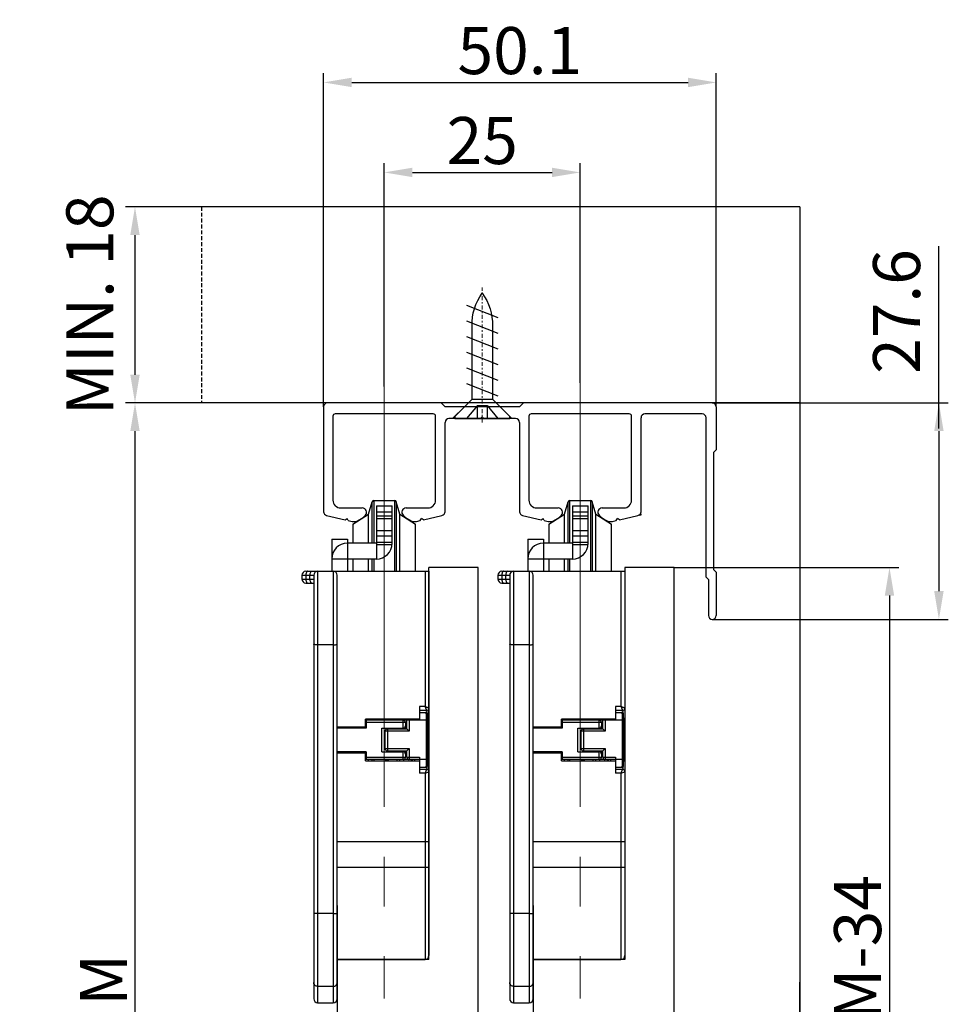
# Model space of a CAD drawing. Units: inches. Extents: x 1 to 421, y 2 to 639.
# Drawn here: x 118 to 177, y 80 to 143 of the extents above; entities that cross this region are included whole.
import ezdxf

# ---------------------------------------------------------------- set-up
doc = ezdxf.new("R2010")
doc.units = ezdxf.units.IN
doc.header["$MEASUREMENT"] = 0
for name, pattern in [('CENTER', [0.6, 0.375, -0.075, 0.075, -0.075]), ('CENTER2', [28.575, 19.05, -3.175, 3.175, -3.175]), ('HIDDEN2', [4.7625, 3.175, -1.5875]), ('STRICHPUNKT', [1, 0.5, -0.25, 0, -0.25]), ('VERDECKT', [0.375, 0.25, -0.125])]:
    doc.linetypes.add(name, pattern=pattern)
for name, color, linetype in [('BEMASSUNG___TEXT', 4, 'Continuous'), ('EKU-BESCHLAG', 7, 'Continuous'), ('HOLZ___GLAS', 3, 'Continuous'), ('SCHIENEN___PROFILE', 1, 'Continuous')]:
    doc.layers.add(name, color=color, linetype=linetype)
for name, color, linetype, lineweight in [('中心线', 10, 'CENTER2', 9), ('点划线(中心线)', 2, 'CENTER2', 13), ('虚线', 7, 'HIDDEN2', 20)]:
    doc.layers.add(name, color=color, linetype=linetype, lineweight=lineweight)
doc.styles.add('Annotative', font='arial.ttf')
doc.dimstyles.new('EINBAUPL腘E 1：2', dxfattribs={"dimtxt": 3, "dimasz": 1.8, "dimexe": 0.6, "dimexo": 0, "dimgap": 0.5, "dimtad": 1, "dimdec": 1, "dimlfac": 2, "dimdsep": 46, "dimtxsty": 'Annotative', "dimcen": 1.5, "dimclrd": 256, "dimclre": 256, "dimclrt": 256, "dimadec": 0, "dimazin": 0, "dimtfac": 0.5, "dimtdec": 1, "dimtmove": 2, "dimatfit": 3, "dimfxl": 0, "dimtolj": 1, "dimarcsym": 0})

# ---------------------------------------------------------------- blocks, each defined once
blk = doc.blocks.new('*D167')
at = {"layer": 'BEMASSUNG___TEXT', "lineweight": -2, "transparency": 16777216}
for p, q in [((129.565, 131.21), (124.733, 131.21)), ((125.333, 129.41), (125.333, 120.51)), ((129.565, 118.71), (124.733, 118.71))]:
    blk.add_line(p, q, dxfattribs=at)
at = {"layer": 'BEMASSUNG___TEXT', "transparency": 16777216}
for points in [[(125.033, 129.41), (125.633, 129.41), (125.333, 131.21)], [(125.033, 120.51), (125.633, 120.51), (125.333, 118.71)]]:
    blk.add_solid(points, dxfattribs=at)
at = {"layer": 'DEFPOINTS', "color": 0, "transparency": 16777216}
for p in [(129.565, 131.21), (125.333, 118.71), (129.565, 118.71)]:
    blk.add_point(p, dxfattribs=at)
at = {"layer": 'BEMASSUNG___TEXT', "transparency": 16777216, "insert": (122.452, 124.96), "char_height": 3, "attachment_point": 5, "rotation": 90, "style": 'Annotative'}
blk.add_mtext('\\A1;MIN. 18', dxfattribs=at)
blk = doc.blocks.new('*D147')
at = {"layer": 'BEMASSUNG___TEXT', "lineweight": -2, "transparency": 16777216}
for p, q in [((129.565, 118.71), (124.733, 118.71)), ((125.333, 116.91), (125.333, 43.118)), ((129.696, 41.318), (124.733, 41.318))]:
    blk.add_line(p, q, dxfattribs=at)
at = {"layer": 'BEMASSUNG___TEXT', "transparency": 16777216}
for points in [[(125.033, 116.91), (125.633, 116.91), (125.333, 118.71)], [(125.033, 43.118), (125.633, 43.118), (125.333, 41.318)]]:
    blk.add_solid(points, dxfattribs=at)
at = {"layer": 'DEFPOINTS', "color": 0, "transparency": 16777216}
for p in [(129.565, 118.71), (125.333, 41.318), (129.696, 41.318)]:
    blk.add_point(p, dxfattribs=at)
at = {"layer": 'BEMASSUNG___TEXT', "transparency": 16777216, "insert": (123.333, 80.014), "char_height": 3, "attachment_point": 5, "rotation": 90, "style": 'Annotative'}
blk.add_mtext('\\A1;KIM', dxfattribs=at)
blk = doc.blocks.new('*D169')
at = {"layer": 'BEMASSUNG___TEXT', "lineweight": -2, "transparency": 16777216}
for p, q in [((141.231, 119.762), (141.231, 134.004)), ((153.731, 119.988), (153.731, 134.004)), ((143.031, 133.404), (151.931, 133.404))]:
    blk.add_line(p, q, dxfattribs=at)
at = {"layer": 'BEMASSUNG___TEXT', "transparency": 16777216}
for points in [[(143.031, 133.704), (143.031, 133.104), (141.231, 133.404)], [(151.931, 133.704), (151.931, 133.104), (153.731, 133.404)]]:
    blk.add_solid(points, dxfattribs=at)
at = {"layer": 'DEFPOINTS', "color": 0, "transparency": 16777216}
for p in [(153.731, 133.404), (153.731, 119.988), (141.231, 119.762)]:
    blk.add_point(p, dxfattribs=at)
at = {"layer": 'BEMASSUNG___TEXT', "transparency": 16777216, "insert": (147.481, 135.436), "char_height": 3, "attachment_point": 5, "style": 'Annotative'}
blk.add_mtext('\\A1;25', dxfattribs=at)
blk = doc.blocks.new('XJA158')
at = {"color": 1, "linetype": 'Continuous', "lineweight": 30}
for p, q in [((202.3, 1330.8), (202.3, 1317.43)), ((217.3, 1331.3), (202.8, 1331.3)), ((217.8, 1330.8), (217.3, 1331.3)), ((227.3, 1330.8), (217.8, 1330.8)), ((227.3, 1330.8), (227.8, 1331.3)), ((251.9, 1331.3), (227.8, 1331.3)), ((252.4, 1330.8), (252.4, 1325.32)), ((203.5, 1329.6), (203.5, 1318.9)), ((216.3, 1329.9), (203.8, 1329.9)), ((216.6, 1318.9), (216.6, 1329.6)), ((222.33, 1329.3), (222.55, 1329.51)), ((222.55, 1329.51), (222.76, 1329.3)), ((228.5, 1329.6), (228.5, 1318.9)), ((241.3, 1329.9), (228.8, 1329.9)), ((241.6, 1318.9), (241.6, 1329.6)), ((250.6, 1329.9), (243.3, 1329.9)), ((217.8, 1317.43), (217.8, 1328.8)), ((222.33, 1329.3), (218.3, 1329.3)), ((226.8, 1329.3), (222.76, 1329.3)), ((227.3, 1328.8), (227.3, 1317.43)), ((242.8, 1317.43), (242.8, 1329.4)), ((251.1, 1309.08), (251.1, 1329.4)), ((252.4, 1325.32), (252.1, 1325.02)), ((252.1, 1310), (252.1, 1325.02)), ((202.68, 1316.94), (205.05, 1316.39)), ((204.5, 1317.9), (207.25, 1317.9)), ((212.85, 1317.9), (215.6, 1317.9)), ((215.04, 1316.39), (217.41, 1316.94)), ((227.68, 1316.94), (230.05, 1316.39)), ((229.5, 1317.9), (232.25, 1317.9)), ((237.85, 1317.9), (240.6, 1317.9)), ((240.04, 1316.39), (242.41, 1316.94)), ((205.05, 1316.39), (205.3, 1316.55)), ((205.46, 1316.3), (205.3, 1316.55)), ((205.46, 1316.3), (205.95, 1316.18)), ((214.14, 1316.18), (214.63, 1316.3)), ((214.63, 1316.3), (214.79, 1316.55)), ((215.04, 1316.39), (214.79, 1316.55)), ((230.05, 1316.39), (230.3, 1316.55)), ((230.46, 1316.3), (230.3, 1316.55)), ((230.46, 1316.3), (230.95, 1316.18)), ((239.14, 1316.18), (239.63, 1316.3)), ((239.63, 1316.3), (239.79, 1316.55)), ((240.04, 1316.39), (239.79, 1316.55)), ((252.4, 1309.7), (252.1, 1310)), ((252.4, 1309.7), (252.4, 1304.2)), ((251.4, 1308.78), (251.1, 1309.08)), ((251.4, 1308.78), (251.4, 1304.2))]:
    blk.add_line(p, q, dxfattribs=at)
for centre, radius, start, end in [((202.8, 1330.8), 0.5, 90, 180), ((251.9, 1330.8), 0.5, 0, 90), ((203.8, 1329.6), 0.3, 90, 180), ((216.3, 1329.6), 0.3, 0, 90), ((228.8, 1329.6), 0.3, 90, 180), ((241.3, 1329.6), 0.3, 0, 90), ((243.3, 1329.4), 0.5, 90, 180), ((250.6, 1329.4), 0.5, 0, 90), ((218.3, 1328.8), 0.5, 90, 180), ((226.8, 1328.8), 0.5, 0, 90), ((204.5, 1318.9), 1, 180, 270), ((215.6, 1318.9), 1, 270, 0), ((229.5, 1318.9), 1, 180, 270), ((240.6, 1318.9), 1, 270, 0), ((202.8, 1317.43), 0.5, 180, 256.9851), ((205.38, 1319.15), 3.14, 291.7011, 315.9602), ((207.25, 1317.35), 0.55, 315.9602, 90), ((212.85, 1317.35), 0.55, 90, 224.0398), ((214.71, 1319.15), 3.14, 224.0398, 248.2989), ((217.3, 1317.43), 0.5, 283.0149, 0), ((227.8, 1317.43), 0.5, 180, 256.9851), ((230.38, 1319.15), 3.14, 291.7011, 315.9602), ((232.25, 1317.35), 0.55, 315.9602, 90), ((237.85, 1317.35), 0.55, 90, 224.0398), ((239.71, 1319.15), 3.14, 224.0398, 248.2989), ((242.3, 1317.43), 0.5, 283.0149, 0), ((206.17, 1317.16), 1, 256.9851, 291.7011), ((213.92, 1317.16), 1, 248.2989, 283.0149), ((231.17, 1317.16), 1, 256.9851, 291.7011), ((238.92, 1317.16), 1, 248.2989, 283.0149), ((251.9, 1304.2), 0.5, 180, 0)]:
    blk.add_arc(centre, radius, start, end, dxfattribs=at)
at = {"layer": '虚线', "color": 1, "linetype": 'Continuous', "lineweight": 30}
for p, q in [((242.64, 1316.99), (242.8, 1317.03)), ((242.8, 1317.03), (242.8, 1317.17))]:
    blk.add_line(p, q, dxfattribs=at)
blk = doc.blocks.new('*D175')
at = {"layer": 'BEMASSUNG___TEXT', "lineweight": -2, "transparency": 16777216}
for p, q in [((137.356, 118.46), (137.356, 139.74)), ((162.406, 118.46), (162.406, 139.74)), ((139.156, 139.14), (160.606, 139.14))]:
    blk.add_line(p, q, dxfattribs=at)
at = {"layer": 'BEMASSUNG___TEXT', "transparency": 16777216}
for points in [[(139.156, 139.44), (139.156, 138.84), (137.356, 139.14)], [(160.606, 139.44), (160.606, 138.84), (162.406, 139.14)]]:
    blk.add_solid(points, dxfattribs=at)
at = {"layer": 'DEFPOINTS', "color": 0, "transparency": 16777216}
for p in [(162.406, 139.14), (137.356, 118.46), (162.406, 118.46)]:
    blk.add_point(p, dxfattribs=at)
at = {"layer": 'BEMASSUNG___TEXT', "transparency": 16777216, "insert": (149.881, 141.171), "char_height": 3, "attachment_point": 5, "style": 'Annotative'}
blk.add_mtext('\\A1;50.1', dxfattribs=at)
blk = doc.blocks.new('*D176')
at = {"layer": 'BEMASSUNG___TEXT', "lineweight": -2, "transparency": 16777216}
for p, q in [((162.156, 118.71), (177.209, 118.71)), ((176.609, 116.91), (176.609, 106.71)), ((162.156, 104.91), (177.209, 104.91))]:
    blk.add_line(p, q, dxfattribs=at)
at = {"layer": 'BEMASSUNG___TEXT', "transparency": 16777216}
for points in [[(176.309, 116.91), (176.909, 116.91), (176.609, 118.71)], [(176.309, 106.71), (176.909, 106.71), (176.609, 104.91)]]:
    blk.add_solid(points, dxfattribs=at)
at = {"layer": 'DEFPOINTS', "color": 0, "transparency": 16777216}
for p in [(162.156, 118.71), (162.156, 104.91), (176.609, 104.91)]:
    blk.add_point(p, dxfattribs=at)
at = {"layer": 'BEMASSUNG___TEXT', "transparency": 16777216, "insert": (173.909, 124.535), "char_height": 3, "attachment_point": 5, "rotation": 90, "style": 'Annotative'}
blk.add_mtext('\\A1;27.6', dxfattribs=at)
blk = doc.blocks.new('4X16ZIGONG')
at = {"layer": 'EKU-BESCHLAG'}
for p, q in [((2, 14.48), (-2, 12.9)), ((2, 12.48), (-2, 10.9)), ((-1.3, 12.16), (-1.3, 2.46)), ((1.3, 2.46), (1.3, 12.2)), ((2, 10.48), (-2, 8.9)), ((2, 8.48), (-2, 6.9)), ((2, 6.48), (-2, 4.9)), ((2, 4.48), (-2, 2.9)), ((-3.5, 0.26), (-1.3, 2.46)), ((-0.61, 1.69), (-2, 0)), ((1.3, 2.46), (-1.3, 2.46)), ((0.61, 1.69), (-0.61, 1.69)), ((-0.61, 1.69), (-0.61, 0)), ((0.61, 1.69), (2, 0)), ((0.61, 0), (0.61, 1.69)), ((3.5, 0.26), (1.3, 2.46)), ((-3.5, 0), (-3.5, 0.26)), ((-0.61, 0), (-3.5, 0)), ((0.61, 0), (-0.61, 0)), ((3.5, 0), (0.61, 0)), ((3.5, 0.26), (3.5, 0))]:
    blk.add_line(p, q, dxfattribs=at)
for centre, start, end in [((5.53, 11.99), 144.0258, 181.4623), ((-5.53, 11.99), 358.5377, 35.9742)]:
    blk.add_arc(centre, 6.83, start, end, dxfattribs=at)
at = {"layer": '点划线(中心线)', "linetype": 'STRICHPUNKT'}
blk.add_line((0, -0.49), (0, 16.73), dxfattribs=at)
blk = doc.blocks.new('*D141')
at = {"layer": 'BEMASSUNG___TEXT', "lineweight": -2, "transparency": 16777216}
for p, q in [((159.731, 108.227), (174.056, 108.227)), ((173.456, 106.427), (173.456, 49.598)), ((159.731, 47.798), (174.056, 47.798))]:
    blk.add_line(p, q, dxfattribs=at)
at = {"layer": 'BEMASSUNG___TEXT', "transparency": 16777216}
for points in [[(173.156, 106.427), (173.756, 106.427), (173.456, 108.227)], [(173.156, 49.598), (173.756, 49.598), (173.456, 47.798)]]:
    blk.add_solid(points, dxfattribs=at)
at = {"layer": 'DEFPOINTS', "color": 0, "transparency": 16777216}
for p in [(159.731, 108.227), (159.731, 47.798), (173.456, 47.798)]:
    blk.add_point(p, dxfattribs=at)
at = {"layer": 'BEMASSUNG___TEXT', "transparency": 16777216, "insert": (171.423, 78.013), "char_height": 3, "attachment_point": 5, "rotation": 90, "style": 'Annotative'}
blk.add_mtext('\\A1;DH=KIM-34', dxfattribs=at)

msp = doc.modelspace()

# ---------------------------------------------------------------- linework, layer by layer
at = {"color": 3}
for p, q in [((167.743, 131.2104), (129.5653, 131.2104)), ((167.743, 118.7104), (129.5653, 118.7104)), ((156.581, 108.2274), (156.581, 83.2274))]:
    msp.add_line(p, q, dxfattribs=at)
at = {"color": 1, "linetype": 'CENTER', "lineweight": 18}
for p, q in [((141.231, 111.1929), (141.231, 119.0756)), ((153.731, 111.1921), (153.731, 119.2263))]:
    msp.add_line(p, q, dxfattribs=at)
at = {"color": 7, "linetype": 'Continuous'}
for p, q in [((140.231, 111.6104), (140.4603, 112.4129)), ((140.4603, 109.7604), (140.4603, 112.4128)), ((140.5565, 112.4854), (141.9056, 112.4854)), ((140.5565, 112.4854), (140.5565, 109.7604)), ((141.9056, 107.9774), (141.9056, 112.4854)), ((142.231, 111.6104), (142.0018, 112.4129)), ((142.0018, 112.4129), (142.0018, 107.9774)), ((152.731, 111.6104), (152.9603, 112.4129)), ((152.9603, 109.7604), (152.9603, 112.4128)), ((153.0565, 112.4854), (154.4056, 112.4854)), ((153.0565, 112.4854), (153.0565, 109.7604)), ((154.4056, 107.9774), (154.4056, 112.4854)), ((154.731, 111.6104), (154.5018, 112.4129)), ((154.5018, 112.4129), (154.5018, 107.9774)), ((140.731, 112.1554), (141.731, 112.1554)), ((140.731, 112.1554), (140.731, 109.672)), ((141.731, 111.7554), (140.731, 111.7554)), ((141.731, 109.7604), (141.731, 112.1554)), ((153.231, 112.1554), (154.231, 112.1554)), ((153.231, 112.1554), (153.231, 109.672)), ((154.231, 111.7554), (153.231, 111.7554)), ((154.231, 109.7604), (154.231, 112.1554)), ((139.231, 110.9854), (140.231, 111.6104)), ((140.231, 109.7604), (140.231, 111.6104)), ((140.731, 111.5162), (141.731, 111.5162)), ((141.731, 111.3104), (140.731, 111.3104)), ((142.231, 111.6104), (143.231, 110.9854)), ((142.231, 107.9774), (142.231, 111.6104)), ((151.731, 110.9854), (152.731, 111.6104)), ((152.731, 109.7604), (152.731, 111.6104)), ((153.231, 111.5162), (154.231, 111.5162)), ((154.231, 111.3104), (153.231, 111.3104)), ((154.731, 111.6104), (155.731, 110.9854)), ((154.731, 107.9774), (154.731, 111.6104)), ((139.231, 110.9854), (139.231, 109.7604)), ((140.731, 110.5874), (141.731, 110.5874)), ((143.231, 107.9774), (143.231, 110.9854)), ((151.731, 110.9854), (151.731, 109.7604)), ((153.231, 110.5874), (154.231, 110.5874)), ((155.731, 107.9774), (155.731, 110.9854)), ((137.881, 110.0269), (138.881, 110.0269)), ((137.881, 110.0269), (137.881, 107.9774)), ((138.881, 110.0269), (138.881, 109.7604)), ((141.731, 110.213), (140.731, 110.213)), ((150.381, 110.0269), (151.381, 110.0269)), ((150.381, 110.0269), (150.381, 107.9774)), ((151.381, 110.0269), (151.381, 109.7604)), ((154.231, 110.213), (153.231, 110.213)), ((140.731, 109.7604), (138.881, 109.7604)), ((140.731, 109.8406), (141.731, 109.8406)), ((141.7271, 109.672), (140.731, 109.672)), ((153.231, 109.7604), (151.381, 109.7604)), ((153.231, 109.8406), (154.231, 109.8406)), ((154.2271, 109.672), (153.231, 109.672)), ((139.231, 108.7604), (139.231, 107.9774)), ((140.231, 107.9774), (140.231, 108.7604)), ((140.4603, 107.9774), (140.4603, 108.7604)), ((140.5565, 108.7604), (140.5565, 107.9774)), ((151.731, 108.7604), (151.731, 107.9774)), ((152.731, 107.9774), (152.731, 108.7604)), ((152.9603, 107.9774), (152.9603, 108.7604)), ((153.0565, 108.7604), (153.0565, 107.9774)), ((136.231, 107.9774), (144.081, 107.9774)), ((136.981, 107.9774), (136.981, 80.4774)), ((137.981, 107.9774), (137.981, 80.4774)), ((143.831, 107.9774), (143.831, 99.3524)), ((144.081, 107.9774), (144.081, 83.4774)), ((148.731, 107.9774), (156.581, 107.9774)), ((149.481, 107.9774), (149.481, 80.4774)), ((150.481, 107.9774), (150.481, 80.4774)), ((156.331, 107.9774), (156.331, 99.3524)), ((156.581, 107.9774), (156.581, 83.4774)), ((135.981, 107.7274), (136.731, 107.7274)), ((135.981, 107.7274), (135.981, 107.4774)), ((135.981, 107.4774), (136.731, 107.4774)), ((136.231, 107.7274), (136.231, 107.4774)), ((136.481, 107.4774), (136.481, 107.7274)), ((136.731, 107.7274), (136.731, 80.7274)), ((138.231, 80.7274), (138.231, 107.7274)), ((148.481, 107.7274), (149.231, 107.7274)), ((148.481, 107.7274), (148.481, 107.4774)), ((148.481, 107.4774), (149.231, 107.4774)), ((148.731, 107.7274), (148.731, 107.4774)), ((148.981, 107.4774), (148.981, 107.7274)), ((149.231, 107.7274), (149.231, 80.7274)), ((150.731, 80.7274), (150.731, 107.7274)), ((136.231, 107.2274), (136.731, 107.2274)), ((148.731, 107.2274), (149.231, 107.2274)), ((137.981, 103.2925), (136.981, 103.2925)), ((150.481, 103.2925), (149.481, 103.2925)), ((143.481, 99.3524), (143.481, 98.4774)), ((143.831, 99.3524), (143.481, 99.3524)), ((155.981, 99.3524), (155.981, 98.4774)), ((156.331, 99.3524), (155.981, 99.3524)), ((143.481, 98.5524), (140.031, 98.5524)), ((140.031, 98.0524), (140.031, 98.5524)), ((140.2415, 98.5416), (140.4181, 98.5524)), ((140.4603, 98.5061), (140.4603, 98.5524)), ((140.5565, 98.5524), (140.5565, 98.5111)), ((141.2244, 98.5475), (141.1012, 98.54)), ((141.2983, 98.5524), (141.2244, 98.5475)), ((141.9056, 98.4774), (141.9056, 98.5524)), ((142.0018, 98.5524), (142.0018, 98.4774)), ((142.231, 98.4774), (142.231, 98.5524)), ((143.181, 98.4774), (143.181, 98.5524)), ((143.931, 99.1024), (143.481, 99.1024)), ((143.481, 98.9774), (143.9102, 98.9774)), ((143.8736, 98.9658), (143.8736, 98.9386)), ((143.9009, 98.92), (143.9009, 98.9727)), ((143.9102, 98.9774), (143.9145, 98.9767)), ((143.9145, 98.9767), (143.9145, 98.9095)), ((143.931, 95.5598), (143.931, 98.895)), ((155.981, 98.5524), (152.531, 98.5524)), ((152.531, 98.0524), (152.531, 98.5524)), ((152.7415, 98.5416), (152.9181, 98.5524)), ((152.9603, 98.5061), (152.9603, 98.5524)), ((153.0565, 98.5524), (153.0565, 98.5111)), ((153.7244, 98.5475), (153.6012, 98.54)), ((153.7983, 98.5524), (153.7244, 98.5475)), ((154.4056, 98.4774), (154.4056, 98.5524)), ((154.5018, 98.5524), (154.5018, 98.4774)), ((154.731, 98.4774), (154.731, 98.5524)), ((155.681, 98.4774), (155.681, 98.5524)), ((156.431, 99.1024), (155.981, 99.1024)), ((155.981, 98.9774), (156.4102, 98.9774)), ((156.3736, 98.9658), (156.3736, 98.9386)), ((156.4009, 98.92), (156.4009, 98.9727)), ((156.4102, 98.9774), (156.4145, 98.9767)), ((156.4145, 98.9767), (156.4145, 98.9095)), ((156.431, 95.5598), (156.431, 98.895)), ((138.231, 98.0524), (140.031, 98.0524)), ((140.081, 97.9774), (138.231, 97.9774)), ((138.881, 98.0524), (138.881, 97.9774)), ((138.981, 98.0524), (138.981, 97.9774)), ((139.231, 98.0524), (139.231, 97.9774)), ((140.031, 98.5275), (140.1187, 98.5336)), ((140.1801, 98.4913), (140.031, 98.4828)), ((140.031, 98.1827), (140.081, 98.1856)), ((140.081, 98.1391), (140.031, 98.1366)), ((143.931, 98.4774), (140.081, 98.4774)), ((140.081, 98.4774), (140.081, 97.9774)), ((142.681, 98.3274), (140.081, 98.3274)), ((140.1187, 98.5336), (140.2415, 98.5416)), ((140.231, 98.4941), (140.231, 98.541)), ((140.9649, 98.5324), (140.7358, 98.5203)), ((141.1012, 98.54), (140.9649, 98.5324)), ((141.081, 97.9774), (142.431, 97.9774)), ((141.081, 96.4774), (141.081, 97.9774)), ((141.431, 97.9274), (142.681, 97.9274)), ((141.431, 97.9274), (141.431, 96.5274)), ((142.431, 97.9274), (142.431, 98.4774)), ((142.581, 98.3274), (142.581, 97.9274)), ((142.681, 97.9274), (142.681, 98.4774)), ((142.681, 97.9274), (142.831, 97.7774)), ((142.831, 98.4774), (142.831, 97.7774)), ((144.081, 98.3524), (143.931, 98.3524)), ((144.006, 96.1024), (144.006, 98.3524)), ((150.731, 98.0524), (152.531, 98.0524)), ((152.581, 97.9774), (150.731, 97.9774)), ((151.381, 98.0524), (151.381, 97.9774)), ((151.481, 98.0524), (151.481, 97.9774)), ((151.731, 98.0524), (151.731, 97.9774)), ((152.531, 98.5275), (152.6187, 98.5336)), ((152.6801, 98.4913), (152.531, 98.4828)), ((152.531, 98.1827), (152.581, 98.1856)), ((152.581, 98.1391), (152.531, 98.1366)), ((156.431, 98.4774), (152.581, 98.4774)), ((152.581, 98.4774), (152.581, 97.9774)), ((155.181, 98.3274), (152.581, 98.3274)), ((152.6187, 98.5336), (152.7415, 98.5416)), ((152.731, 98.4941), (152.731, 98.541)), ((153.4649, 98.5324), (153.2358, 98.5203)), ((153.6012, 98.54), (153.4649, 98.5324)), ((153.581, 97.9774), (154.931, 97.9774)), ((153.581, 96.4774), (153.581, 97.9774)), ((153.931, 97.9274), (155.181, 97.9274)), ((153.931, 97.9274), (153.931, 96.5274)), ((154.931, 97.9274), (154.931, 98.4774)), ((155.081, 98.3274), (155.081, 97.9274)), ((155.181, 97.9274), (155.181, 98.4774)), ((155.181, 97.9274), (155.331, 97.7774)), ((155.331, 98.4774), (155.331, 97.7774)), ((156.581, 98.3524), (156.431, 98.3524)), ((156.506, 96.1024), (156.506, 98.3524)), ((142.831, 97.7774), (141.281, 97.7774)), ((141.281, 96.6774), (141.281, 97.7774)), ((155.331, 97.7774), (153.781, 97.7774)), ((153.781, 96.6774), (153.781, 97.7774)), ((141.281, 96.6774), (142.831, 96.6774)), ((142.681, 96.5274), (142.831, 96.6774)), ((142.831, 96.6774), (142.831, 95.9774)), ((153.781, 96.6774), (155.331, 96.6774)), ((155.181, 96.5274), (155.331, 96.6774)), ((155.331, 96.6774), (155.331, 95.9774)), ((140.081, 96.4774), (138.231, 96.4774)), ((138.231, 96.4024), (140.031, 96.4024)), ((138.881, 96.4774), (138.881, 96.4024)), ((138.981, 96.4774), (138.981, 96.4024)), ((139.231, 96.4774), (139.231, 96.4024)), ((140.031, 95.9024), (140.031, 96.4024)), ((140.031, 96.3387), (140.081, 96.3283)), ((140.081, 96.4774), (140.081, 95.9774)), ((140.081, 96.1274), (142.581, 96.1274)), ((141.081, 96.4774), (142.431, 96.4774)), ((141.431, 96.5274), (142.681, 96.5274)), ((142.431, 95.9774), (142.431, 96.5274)), ((142.581, 96.5274), (142.581, 96.1274)), ((142.681, 96.1274), (142.681, 96.5274)), ((142.681, 96.1274), (143.481, 96.1274)), ((143.481, 96.1274), (143.481, 95.1024)), ((144.081, 96.1024), (143.931, 96.1024)), ((152.581, 96.4774), (150.731, 96.4774)), ((150.731, 96.4024), (152.531, 96.4024)), ((151.381, 96.4774), (151.381, 96.4024)), ((151.481, 96.4774), (151.481, 96.4024)), ((151.731, 96.4774), (151.731, 96.4024)), ((152.531, 95.9024), (152.531, 96.4024)), ((152.531, 96.3387), (152.581, 96.3283)), ((152.581, 96.4774), (152.581, 95.9774)), ((152.581, 96.1274), (155.081, 96.1274)), ((153.581, 96.4774), (154.931, 96.4774)), ((153.931, 96.5274), (155.181, 96.5274)), ((154.931, 95.9774), (154.931, 96.5274)), ((155.081, 96.5274), (155.081, 96.1274)), ((155.181, 96.1274), (155.181, 96.5274)), ((155.181, 96.1274), (155.981, 96.1274)), ((155.981, 96.1274), (155.981, 95.1024)), ((156.581, 96.1024), (156.431, 96.1024)), ((140.031, 95.9024), (143.481, 95.9024)), ((143.931, 95.9774), (140.081, 95.9774)), ((140.231, 95.9024), (140.231, 95.9774)), ((140.4603, 95.9024), (140.4603, 95.9774)), ((140.5565, 95.9774), (140.5565, 95.9024)), ((142.0268, 95.9024), (142.0491, 95.9466)), ((142.0491, 95.9466), (142.0533, 95.9774)), ((142.231, 95.9024), (142.231, 95.9774)), ((142.911, 95.9024), (143.031, 95.9774)), ((143.181, 95.9024), (143.181, 95.9774)), ((143.9102, 95.4774), (143.481, 95.4774)), ((143.8736, 95.5161), (143.8736, 95.489)), ((143.9009, 95.482), (143.9009, 95.5347)), ((143.9145, 95.478), (143.9102, 95.4774)), ((143.9145, 95.5453), (143.9145, 95.478)), ((152.531, 95.9024), (155.981, 95.9024)), ((156.431, 95.9774), (152.581, 95.9774)), ((152.731, 95.9024), (152.731, 95.9774)), ((152.9603, 95.9024), (152.9603, 95.9774)), ((153.0565, 95.9774), (153.0565, 95.9024)), ((154.5268, 95.9024), (154.5491, 95.9466)), ((154.5491, 95.9466), (154.5533, 95.9774)), ((154.731, 95.9024), (154.731, 95.9774)), ((155.411, 95.9024), (155.531, 95.9774)), ((155.681, 95.9024), (155.681, 95.9774)), ((156.4102, 95.4774), (155.981, 95.4774)), ((156.3736, 95.5161), (156.3736, 95.489)), ((156.4009, 95.482), (156.4009, 95.5347)), ((156.4145, 95.478), (156.4102, 95.4774)), ((156.4145, 95.5453), (156.4145, 95.478)), ((143.481, 95.3524), (143.931, 95.3524)), ((143.831, 95.1024), (143.481, 95.1024)), ((143.931, 95.3524), (143.831, 95.1024)), ((143.831, 95.1023), (144.081, 95.2024)), ((143.831, 95.1024), (143.831, 83.2274)), ((155.981, 95.3524), (156.431, 95.3524)), ((156.331, 95.1024), (155.981, 95.1024)), ((156.431, 95.3524), (156.331, 95.1024)), ((156.331, 95.1023), (156.581, 95.2024)), ((156.331, 95.1024), (156.331, 83.2274)), ((144.081, 90.7274), (138.231, 90.7274)), ((156.581, 90.7274), (150.731, 90.7274)), ((137.981, 86.1697), (136.981, 86.1697)), ((150.481, 86.1697), (149.481, 86.1697)), ((138.231, 83.2274), (143.831, 83.2274)), ((150.731, 83.2274), (156.331, 83.2274)), ((137.981, 81.5162), (136.981, 81.5162)), ((150.481, 81.5162), (149.481, 81.5162)), ((136.981, 80.4774), (137.981, 80.4774)), ((149.481, 80.4774), (150.481, 80.4774))]:
    msp.add_line(p, q, dxfattribs=at)
for p, q in [((138.881, 109.7604), (138.881, 108.7604)), ((140.731, 109.672), (140.731, 108.7604)), ((151.381, 109.7604), (151.381, 108.7604)), ((153.231, 109.672), (153.231, 108.7604)), ((138.881, 108.7604), (137.881, 108.7604)), ((140.731, 108.7604), (138.881, 108.7604)), ((138.881, 108.7604), (138.881, 107.9774)), ((151.381, 108.7604), (150.381, 108.7604)), ((153.231, 108.7604), (151.381, 108.7604)), ((151.381, 108.7604), (151.381, 107.9774)), ((144.081, 89.0837), (138.231, 89.0837)), ((156.581, 89.0981), (150.731, 89.0981)), ((144.081, 83.2274), (138.231, 83.2274)), ((156.581, 83.2274), (150.731, 83.2274))]:
    msp.add_line(p, q)
for points in [[(139.2929, 98.0524), (139.2723, 98.037), (139.2445, 98.0007), (139.2361, 97.9774)], [(140.7358, 98.5203), (140.5643, 98.5115), (140.1801, 98.4913)], [(151.7929, 98.0524), (151.7723, 98.037), (151.7445, 98.0007), (151.7361, 97.9774)], [(153.2358, 98.5203), (153.0643, 98.5115), (152.6801, 98.4913)], [(139.4954, 96.4774), (139.5416, 96.4607), (139.6597, 96.4256), (139.7508, 96.4024)], [(151.9954, 96.4774), (152.0416, 96.4607), (152.1597, 96.4256), (152.2508, 96.4024)], [(141.5834, 95.9774), (141.5121, 95.9566), (141.3909, 95.9259), (141.2874, 95.9024)], [(154.0834, 95.9774), (154.0121, 95.9566), (153.8909, 95.9259), (153.7874, 95.9024)]]:
    msp.add_lwpolyline(points, dxfattribs=at)
for centre, radius, start, end in [((140.5565, 112.3854), 0.1, 90, 164.054604), ((141.9056, 112.3854), 0.1, 15.945396, 90), ((153.0565, 112.3854), 0.1, 90, 164.054604), ((154.4056, 112.3854), 0.1, 15.945396, 90), ((138.881, 108.7604), 1, 90, 180), ((140.731, 109.7604), 1, 270, 0), ((151.381, 108.7604), 1, 90, 180), ((153.231, 109.7604), 1, 270, 0), ((136.231, 107.7274), 0.25, 90, 180), ((136.981, 107.7274), 0.25, 90, 180), ((137.981, 107.7274), 0.25, 0, 90), ((148.731, 107.7274), 0.25, 90, 180), ((149.481, 107.7274), 0.25, 90, 180), ((150.481, 107.7274), 0.25, 0, 90), ((136.231, 107.4774), 0.25, 180, 270), ((148.731, 107.4774), 0.25, 180, 270), ((144.2612, 100.3263), 1.0645, 246.16834, 246.871009), ((143.931, 99.2524), 0.15, 270, 0), ((156.7612, 100.3263), 1.0645, 246.16834, 246.871009), ((156.431, 99.2524), 0.15, 270, 0), ((141.431, 97.7774), 0.15, 90, 180), ((142.431, 98.3274), 0.15, 0, 90), ((142.431, 98.1274), 0.15, 270, 0), ((153.931, 97.7774), 0.15, 90, 180), ((154.931, 98.3274), 0.15, 0, 90), ((154.931, 98.1274), 0.15, 270, 0), ((141.431, 96.6774), 0.15, 180, 270), ((153.931, 96.6774), 0.15, 180, 270), ((142.431, 96.3274), 0.15, 0, 90), ((142.431, 96.1274), 0.15, 270, 0), ((142.831, 96.1274), 0.15, 180, 270), ((154.931, 96.3274), 0.15, 0, 90), ((154.931, 96.1274), 0.15, 270, 0), ((155.331, 96.1274), 0.15, 180, 270), ((143.931, 95.2024), 0.15, 359.996151, 90), ((156.431, 95.2024), 0.15, 359.996151, 90), ((143.831, 83.4774), 0.25, 270, 0), ((156.331, 83.4774), 0.25, 270, 0), ((136.981, 80.7274), 0.25, 180, 270), ((137.981, 80.7274), 0.25, 270, 0), ((149.481, 80.7274), 0.25, 180, 270), ((150.481, 80.7274), 0.25, 270, 0)]:
    msp.add_arc(centre, radius, start, end, dxfattribs=at)
for centre, start_param, end_param in [((143.9486, 98.4774), -3.0051331, -2.925962), ((143.7385, 98.4774), -3.7239569, -3.5379238), ((156.4486, 98.4774), -3.0051331, -2.925962), ((156.2385, 98.4774), -3.7239569, -3.5379238), ((143.7385, 95.9774), 0.3963311, 0.5823642), ((143.9486, 95.9774), -0.2156307, -0.1364596), ((156.2385, 95.9774), 0.3963311, 0.5823642), ((156.4486, 95.9774), -0.2156307, -0.1364596)]:
    msp.add_ellipse(centre, major_axis=(0, -0.5), ratio=0.7002075, start_param=start_param, end_param=end_param, dxfattribs=at)
for points, knots in [([(136.356, 107.9774), (136.352, 107.9774), (136.3346, 107.9756), (136.3184, 107.9668), (136.3082, 107.9583)], [0, 0, 0, 0, 0.2353754, 1, 1, 1, 1]), ([(136.606, 107.9774), (136.5889, 107.9774), (136.5613, 107.9644), (136.5348, 107.9346), (136.5084, 107.8904), (136.4868, 107.8201), (136.481, 107.7594), (136.481, 107.7274)], [0, 0, 0, 0, 0.1709352, 0.2760406, 0.396849, 0.6807764, 1, 1, 1, 1]), ([(148.856, 107.9774), (148.852, 107.9774), (148.8346, 107.9756), (148.8184, 107.9668), (148.8082, 107.9583)], [0, 0, 0, 0, 0.2353754, 1, 1, 1, 1]), ([(149.106, 107.9774), (149.0889, 107.9774), (149.0613, 107.9644), (149.0348, 107.9346), (149.0084, 107.8904), (148.9868, 107.8201), (148.981, 107.7594), (148.981, 107.7274)], [0, 0, 0, 0, 0.1709352, 0.2760406, 0.396849, 0.6807764, 1, 1, 1, 1]), ([(136.3082, 107.9583), (136.2956, 107.9479), (136.2728, 107.9186), (136.2399, 107.842), (136.231, 107.7742), (136.231, 107.7274)], [0, 0, 0, 0, 0.1970987, 0.4363738, 1, 1, 1, 1]), ([(136.231, 107.4774), (136.231, 107.4305), (136.2399, 107.3628), (136.2728, 107.2861), (136.2956, 107.2568), (136.3082, 107.2464)], [0, 0, 0, 0, 0.5636262, 0.8029013, 1, 1, 1, 1]), ([(136.481, 107.4774), (136.481, 107.4453), (136.4868, 107.3847), (136.5084, 107.3144), (136.5348, 107.2701), (136.5613, 107.2403), (136.5889, 107.2274), (136.606, 107.2274)], [0, 0, 0, 0, 0.3192236, 0.603151, 0.7239594, 0.8290648, 1, 1, 1, 1]), ([(148.8082, 107.9583), (148.7956, 107.9479), (148.7728, 107.9186), (148.7399, 107.842), (148.731, 107.7742), (148.731, 107.7274)], [0, 0, 0, 0, 0.1970987, 0.4363738, 1, 1, 1, 1]), ([(148.731, 107.4774), (148.731, 107.4305), (148.7399, 107.3628), (148.7728, 107.2861), (148.7956, 107.2568), (148.8082, 107.2464)], [0, 0, 0, 0, 0.5636262, 0.8029013, 1, 1, 1, 1]), ([(148.981, 107.4774), (148.981, 107.4453), (148.9868, 107.3847), (149.0084, 107.3144), (149.0348, 107.2701), (149.0613, 107.2403), (149.0889, 107.2274), (149.106, 107.2274)], [0, 0, 0, 0, 0.3192236, 0.603151, 0.7239594, 0.8290648, 1, 1, 1, 1]), ([(136.3082, 107.2464), (136.3119, 107.2434), (136.3259, 107.2332), (136.3434, 107.2274), (136.356, 107.2274)], [0, 0, 0, 0, 0.2732168, 1, 1, 1, 1]), ([(148.8082, 107.2464), (148.8119, 107.2434), (148.8259, 107.2332), (148.8434, 107.2274), (148.856, 107.2274)], [0, 0, 0, 0, 0.2732168, 1, 1, 1, 1]), ([(136.981, 103.2925), (136.9491, 103.2925), (136.8899, 103.2944), (136.8128, 103.3023), (136.7619, 103.3133), (136.7372, 103.3244), (136.731, 103.3321), (136.731, 103.3353)], [0, 0, 0, 0, 0.3692229, 0.6840943, 0.8998753, 0.9628701, 1, 1, 1, 1]), ([(137.981, 103.2925), (138.013, 103.2925), (138.0722, 103.2944), (138.1493, 103.3023), (138.2002, 103.3133), (138.2248, 103.3244), (138.231, 103.3321), (138.231, 103.3353)], [0, 0, 0, 0, 0.3692229, 0.6840943, 0.8998753, 0.9628701, 1, 1, 1, 1]), ([(149.481, 103.2925), (149.4491, 103.2925), (149.3899, 103.2944), (149.3128, 103.3023), (149.2619, 103.3133), (149.2372, 103.3244), (149.231, 103.3321), (149.231, 103.3353)], [0, 0, 0, 0, 0.3692229, 0.6840943, 0.8998753, 0.9628701, 1, 1, 1, 1]), ([(150.481, 103.2925), (150.513, 103.2925), (150.5722, 103.2944), (150.6493, 103.3023), (150.7002, 103.3133), (150.7248, 103.3244), (150.731, 103.3321), (150.731, 103.3353)], [0, 0, 0, 0, 0.3692229, 0.6840943, 0.8998753, 0.9628701, 1, 1, 1, 1]), ([(143.831, 99.3524), (143.8374, 99.3367), (143.8498, 99.3058), (143.8677, 99.2606), (143.8846, 99.2185), (143.8996, 99.181), (143.9107, 99.1532), (143.9182, 99.1345), (143.9226, 99.1234), (143.9262, 99.1149), (143.9284, 99.108), (143.9306, 99.1051), (143.9306, 99.1024), (143.931, 99.1024)], [0, 0, 0, 0, 0.1883102, 0.3709206, 0.5414494, 0.6938355, 0.8216222, 0.8743268, 0.9185779, 0.9537599, 0.979297, 0.9947829, 1, 1, 1, 1]), ([(144.081, 99.2524), (144.081, 99.2519), (144.0784, 99.2537), (144.0758, 99.2541), (144.0693, 99.2572), (144.0613, 99.2603), (144.0508, 99.2645), (144.0332, 99.2715), (144.0069, 99.2821), (143.9713, 99.2966), (143.9311, 99.3125), (143.8876, 99.329), (143.858, 99.3409), (143.843, 99.3473)], [0, 0, 0, 0, 0.0049736, 0.0203116, 0.0456308, 0.0804722, 0.1242825, 0.1764964, 0.3034979, 0.4554399, 0.6260689, 0.8094827, 1, 1, 1, 1]), ([(156.331, 99.3524), (156.3374, 99.3367), (156.3498, 99.3058), (156.3677, 99.2606), (156.3846, 99.2185), (156.3996, 99.181), (156.4107, 99.1532), (156.4182, 99.1345), (156.4226, 99.1234), (156.4262, 99.1149), (156.4284, 99.108), (156.4306, 99.1051), (156.4306, 99.1024), (156.431, 99.1024)], [0, 0, 0, 0, 0.1883102, 0.3709206, 0.5414494, 0.6938355, 0.8216222, 0.8743268, 0.9185779, 0.9537599, 0.979297, 0.9947829, 1, 1, 1, 1]), ([(156.581, 99.2524), (156.581, 99.2519), (156.5784, 99.2537), (156.5758, 99.2541), (156.5693, 99.2572), (156.5613, 99.2603), (156.5508, 99.2645), (156.5332, 99.2715), (156.5069, 99.2821), (156.4713, 99.2966), (156.4311, 99.3125), (156.3876, 99.329), (156.358, 99.3409), (156.343, 99.3473)], [0, 0, 0, 0, 0.0049736, 0.0203116, 0.0456308, 0.0804722, 0.1242825, 0.1764964, 0.3034979, 0.4554399, 0.6260689, 0.8094827, 1, 1, 1, 1]), ([(143.8736, 98.9658), (143.8716, 98.9652), (143.8681, 98.9638), (143.8636, 98.9612), (143.8607, 98.9581), (143.8601, 98.9555), (143.8601, 98.9543)], [0, 0, 0, 0, 0.334256, 0.6017682, 0.8142205, 1, 1, 1, 1]), ([(143.8601, 98.9543), (143.8601, 98.9515), (143.8641, 98.9448), (143.87, 98.9408), (143.8736, 98.9386)], [0, 0, 0, 0, 0.3966744, 1, 1, 1, 1]), ([(143.9145, 98.9767), (143.9145, 98.9766), (143.9142, 98.9763), (143.913, 98.9757), (143.9105, 98.9749), (143.9063, 98.9738), (143.9029, 98.9731), (143.9009, 98.9727)], [0, 0, 0, 0, 0.0271446, 0.080359, 0.2742943, 0.5838279, 1, 1, 1, 1]), ([(144.006, 98.3524), (144.006, 98.4567), (144.0031, 98.6053), (143.9925, 98.7905), (143.983, 98.8998), (143.9719, 98.9855), (143.9616, 99.0411), (143.9519, 99.0738), (143.9452, 99.0903), (143.9371, 99.1024), (143.931, 99.1024)], [0, 0, 0, 0, 0.4112203, 0.5858009, 0.7307618, 0.8440602, 0.9255665, 0.954672, 0.9763251, 1, 1, 1, 1]), ([(156.3736, 98.9658), (156.3716, 98.9652), (156.3681, 98.9638), (156.3636, 98.9612), (156.3607, 98.9581), (156.3601, 98.9555), (156.3601, 98.9543)], [0, 0, 0, 0, 0.334256, 0.6017682, 0.8142205, 1, 1, 1, 1]), ([(156.3601, 98.9543), (156.3601, 98.9515), (156.3641, 98.9448), (156.37, 98.9408), (156.3736, 98.9386)], [0, 0, 0, 0, 0.3966744, 1, 1, 1, 1]), ([(156.4145, 98.9767), (156.4145, 98.9766), (156.4142, 98.9763), (156.413, 98.9757), (156.4105, 98.9749), (156.4063, 98.9738), (156.4029, 98.9731), (156.4009, 98.9727)], [0, 0, 0, 0, 0.0271446, 0.080359, 0.2742943, 0.5838279, 1, 1, 1, 1]), ([(156.506, 98.3524), (156.506, 98.4567), (156.5031, 98.6053), (156.4925, 98.7905), (156.483, 98.8998), (156.4719, 98.9855), (156.4616, 99.0411), (156.4519, 99.0738), (156.4452, 99.0903), (156.4371, 99.1024), (156.431, 99.1024)], [0, 0, 0, 0, 0.4112203, 0.5858009, 0.7307618, 0.8440602, 0.9255665, 0.954672, 0.9763251, 1, 1, 1, 1]), ([(143.931, 95.3524), (143.9371, 95.3524), (143.9452, 95.3644), (143.9519, 95.3809), (143.9616, 95.4137), (143.9719, 95.4692), (143.983, 95.5549), (143.9925, 95.6643), (144.0031, 95.8494), (144.006, 95.998), (144.006, 96.1024)], [0, 0, 0, 0, 0.0236748, 0.0453275, 0.0744327, 0.1559383, 0.269236, 0.4141956, 0.5887723, 1, 1, 1, 1]), ([(156.431, 95.3524), (156.4371, 95.3524), (156.4452, 95.3644), (156.4519, 95.3809), (156.4616, 95.4137), (156.4719, 95.4692), (156.483, 95.5549), (156.4925, 95.6643), (156.5031, 95.8494), (156.506, 95.998), (156.506, 96.1024)], [0, 0, 0, 0, 0.0236748, 0.0453275, 0.0744327, 0.1559383, 0.269236, 0.4141956, 0.5887723, 1, 1, 1, 1]), ([(143.8736, 95.5161), (143.87, 95.5139), (143.8641, 95.5099), (143.8601, 95.5032), (143.8601, 95.5004)], [0, 0, 0, 0, 0.6033527, 1, 1, 1, 1]), ([(143.8601, 95.5004), (143.8601, 95.4992), (143.8607, 95.4967), (143.8636, 95.4935), (143.8681, 95.4909), (143.8716, 95.4896), (143.8736, 95.489)], [0, 0, 0, 0, 0.1857574, 0.3981099, 0.6656651, 1, 1, 1, 1]), ([(143.9009, 95.482), (143.9029, 95.4816), (143.9063, 95.4809), (143.9105, 95.4798), (143.913, 95.479), (143.9142, 95.4784), (143.9145, 95.4781), (143.9145, 95.478)], [0, 0, 0, 0, 0.4158696, 0.7251346, 0.9193392, 0.9727605, 1, 1, 1, 1]), ([(156.3736, 95.5161), (156.37, 95.5139), (156.3641, 95.5099), (156.3601, 95.5032), (156.3601, 95.5004)], [0, 0, 0, 0, 0.6033527, 1, 1, 1, 1]), ([(156.3601, 95.5004), (156.3601, 95.4992), (156.3607, 95.4967), (156.3636, 95.4935), (156.3681, 95.4909), (156.3716, 95.4896), (156.3736, 95.489)], [0, 0, 0, 0, 0.1857574, 0.3981099, 0.6656651, 1, 1, 1, 1]), ([(156.4009, 95.482), (156.4029, 95.4816), (156.4063, 95.4809), (156.4105, 95.4798), (156.413, 95.479), (156.4142, 95.4784), (156.4145, 95.4781), (156.4145, 95.478)], [0, 0, 0, 0, 0.4158696, 0.7251346, 0.9193392, 0.9727605, 1, 1, 1, 1]), ([(136.981, 86.1697), (136.9491, 86.1697), (136.8899, 86.1678), (136.8128, 86.1598), (136.7619, 86.1489), (136.7372, 86.1378), (136.731, 86.1301), (136.731, 86.1269)], [0, 0, 0, 0, 0.3692229, 0.6840943, 0.8998753, 0.9628701, 1, 1, 1, 1]), ([(137.981, 86.1697), (138.013, 86.1697), (138.0722, 86.1678), (138.1493, 86.1598), (138.2002, 86.1489), (138.2248, 86.1378), (138.231, 86.1301), (138.231, 86.1269)], [0, 0, 0, 0, 0.3692229, 0.6840943, 0.8998753, 0.9628701, 1, 1, 1, 1]), ([(149.481, 86.1697), (149.4491, 86.1697), (149.3899, 86.1678), (149.3128, 86.1598), (149.2619, 86.1489), (149.2372, 86.1378), (149.231, 86.1301), (149.231, 86.1269)], [0, 0, 0, 0, 0.3692229, 0.6840943, 0.8998753, 0.9628701, 1, 1, 1, 1]), ([(150.481, 86.1697), (150.513, 86.1697), (150.5722, 86.1678), (150.6493, 86.1598), (150.7002, 86.1489), (150.7248, 86.1378), (150.731, 86.1301), (150.731, 86.1269)], [0, 0, 0, 0, 0.3692229, 0.6840943, 0.8998753, 0.9628701, 1, 1, 1, 1]), ([(136.981, 81.5162), (136.9485, 81.5162), (136.8829, 81.529), (136.7998, 81.5842), (136.7441, 81.6666), (136.731, 81.7319), (136.731, 81.7642)], [0, 0, 0, 0, 0.2509083, 0.5012854, 0.7509096, 1, 1, 1, 1]), ([(137.981, 81.5162), (138.0136, 81.5162), (138.0792, 81.529), (138.1623, 81.5842), (138.218, 81.6666), (138.231, 81.7319), (138.231, 81.7642)], [0, 0, 0, 0, 0.2509083, 0.5012854, 0.7509096, 1, 1, 1, 1]), ([(149.481, 81.5162), (149.4485, 81.5162), (149.3829, 81.529), (149.2998, 81.5842), (149.2441, 81.6666), (149.231, 81.7319), (149.231, 81.7642)], [0, 0, 0, 0, 0.2509083, 0.5012854, 0.7509096, 1, 1, 1, 1]), ([(150.481, 81.5162), (150.5136, 81.5162), (150.5792, 81.529), (150.6623, 81.5842), (150.718, 81.6666), (150.731, 81.7319), (150.731, 81.7642)], [0, 0, 0, 0, 0.2509083, 0.5012854, 0.7509096, 1, 1, 1, 1])]:
    msp.add_open_spline(points, degree=3, knots=knots, dxfattribs=at)
at = {"layer": 'BEMASSUNG___TEXT'}
msp.add_line((176.6091, 117.0854), (176.6091, 128.6949), dxfattribs=at)
at = {"layer": 'HOLZ___GLAS', "linetype": 'VERDECKT'}
msp.add_line((129.5653, 131.2104), (129.5653, 118.7104), dxfattribs=at)
at = {"layer": 'HOLZ___GLAS'}
for p, q in [((167.743, 131.2104), (167.743, 118.7104)), ((167.743, 118.7104), (167.743, 68.4084)), ((147.231, 108.2274), (144.081, 108.2274)), ((144.081, 83.2274), (144.081, 108.2274)), ((147.231, 70.3509), (147.231, 108.2274)), ((159.731, 108.2274), (156.581, 108.2274)), ((159.731, 70.3552), (159.731, 108.2274)), ((138.231, 86.677), (138.231, 70.4557)), ((150.731, 86.677), (150.731, 70.46)), ((167.743, 41.3182), (167.743, 81.7795)), ((138.231, 80.7274), (138.231, 72.677)), ((147.231, 47.677), (147.231, 80.7274)), ((150.731, 80.853), (150.731, 72.7983)), ((159.731, 47.7983), (159.731, 80.853))]:
    msp.add_line(p, q, dxfattribs=at)
at = {"layer": 'SCHIENEN___PROFILE'}
for p, q in [((146.3448, 118.4604), (145.5948, 117.7104)), ((148.6173, 118.4604), (149.3673, 117.7104))]:
    msp.add_line(p, q, dxfattribs=at)
at = {"layer": '中心线', "color": 2, "lineweight": 9}
for p, q in [((141.231, 112.0075), (141.231, 80.735)), ((153.731, 112.0075), (153.731, 80.735))]:
    msp.add_line(p, q, dxfattribs=at)
at = {"layer": '点划线(中心线)'}
for p, q in [((153.731, 119.9885), (153.731, 111.276)), ((141.231, 119.7621), (141.231, 109.2905))]:
    msp.add_line(p, q, dxfattribs=at)

# ---------------------------------------------------------------- block references
at = {"layer": 'HOLZ___GLAS', "xscale": -0.5, "yscale": 0.5, "zscale": 0.5, "rotation": 359.9999999999965}
msp.add_blockref('4X16ZIGONG', (147.481, 117.7104), dxfattribs=at)
at = {"layer": '点划线(中心线)', "xscale": 0.5, "yscale": 0.5, "zscale": 0.5}
msp.add_blockref('XJA158', (36.2083, -546.9383), dxfattribs=at)

# ---------------------------------------------------------------- dimensions: what is measured, and where the dimension line sits
at = {"layer": 'BEMASSUNG___TEXT'}
for base, p1, p2, picture, middle in [((162.406, 139.1397), (137.356, 118.4604), (162.406, 118.4604), '*D175', (149.881, 141.1714)), ((153.731, 133.4039), (141.231, 119.7621), (153.731, 119.9885), '*D169', (147.481, 135.4356))]:
    dim = msp.add_linear_dim(base=base, p1=p1, p2=p2, dimstyle='EINBAUPL腘E 1：2', dxfattribs=at)
    dim.commit()
    dim.dimension.update_dxf_attribs({"geometry": picture, "text_midpoint": middle})
for base, p1, p2, text, picture, middle in [((125.3334, 118.7104), (129.5653, 131.2104), (129.5653, 118.7104), 'MIN. 18', '*D167', (122.4517, 124.9604)), ((125.3334, 41.3182), (129.5653, 118.7104), (129.6962, 41.3182), 'KIM', '*D147', (123.3334, 80.0143)), ((173.4562, 47.7983), (159.731, 108.2274), (159.731, 47.7983), 'DH=KIM-34', '*D141', (171.4235, 78.0128))]:
    dim = msp.add_linear_dim(base=base, p1=p1, p2=p2, angle=90, text=text, dimstyle='EINBAUPL腘E 1：2', dxfattribs=at)
    dim.commit()
    dim.dimension.update_dxf_attribs({"geometry": picture, "text_midpoint": middle})
dim = msp.add_linear_dim(base=(176.6091, 104.9104), p1=(162.156, 118.7104), p2=(162.156, 104.9104), angle=90, dimstyle='EINBAUPL腘E 1：2', dxfattribs=at)
dim.commit()
dim.dimension.update_dxf_attribs({"geometry": '*D176', "text_midpoint": (173.9086, 124.5346), "dimtype": 160})

doc.saveas('drawing.dxf')
